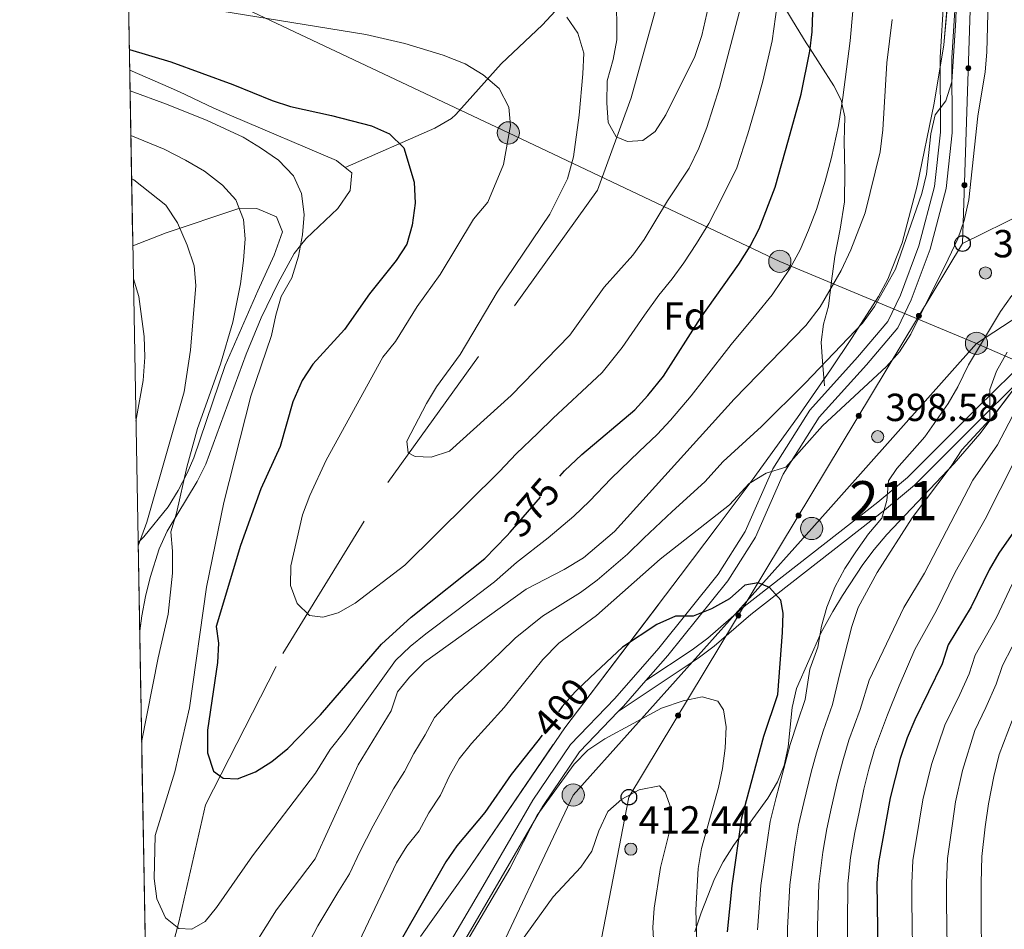
# Model space of a CAD drawing. Units: metres. Extents: x 620180 to 627032, y 785226 to 789976.
# Drawn here: x 620180 to 620433, y 788039 to 788272 of the extents above; entities that cross this region are included whole.
import ezdxf
from ezdxf.enums import TextEntityAlignment as Align

# ---------------------------------------------------------------- set-up
doc = ezdxf.new("R2010")
doc.units = ezdxf.units.M
doc.header["$MEASUREMENT"] = 0
doc.linetypes.add('DGN Style 3', pattern=[55.705356, 39.78954, -15.915816])
doc.linetypes.add('DGN Style 5', pattern=[27.852677999999997, 11.936862, -15.915816])
for name, color, linetype, lineweight in [('Nivel 11', 7, 'Continuous', 0), ('Nivel 21', 7, 'Continuous', 0), ('Nivel 22', 7, 'Continuous', 0), ('Nivel 32', 7, 'Continuous', 0), ('Nivel 33', 7, 'Continuous', 0), ('Nivel 35', 7, 'Continuous', 0), ('Nivel 37', 7, 'Continuous', 0), ('Nivel 4', 7, 'Continuous', 0), ('Nivel 41', 7, 'Continuous', 0), ('Nivel 48', 7, 'Continuous', 0), ('Nivel 49', 7, 'Continuous', 0), ('Nivel 5', 7, 'Continuous', 0), ('Nivel 54', 7, 'Continuous', 0), ('Nivel 57', 7, 'Continuous', 0), ('Nivel 61', 7, 'Continuous', 0), ('Nivel 7', 7, 'Continuous', 0)]:
    doc.layers.add(name, color=color, linetype=linetype, lineweight=lineweight)
doc.styles.add('Style-a4010302_h', font='a4010302_h.shx')
doc.styles.add('Style-s7210004_h', font='s7210004_h.shx')
doc.styles.add('Style-s7210005_h', font='s7210005_h.shx')
doc.linetypes.add('5Elect', pattern='A,40,-12.5,[63,dgnlstyle-md2_5e.shx,S=0.14408,R=0,X=0,Y=0],-12.5,40', length=105)
doc.linetypes.add('5Zonar', pattern='A,-7.5,[73,dgnlstyle-md2_5e.shx,S=0.11968,R=180,X=0,Y=0],-7.5', length=15)

# ---------------------------------------------------------------- blocks, each defined once
blk = doc.blocks.new('5PATER_126')
at = {"linetype": 'ByBlock', "lineweight": -2}
h = blk.add_hatch(color=7, dxfattribs=at)
edge = h.paths.add_edge_path()
edge.add_arc((1.001171767711639e-08, 1.001171767711639e-08), 1.559999997486652, 315.0000000018422, 675.0000000018422)
at = {"color": 0, "linetype": 'ByBlock', "lineweight": -2}
blk.add_circle((1.001171767711639e-08, 1.001171767711639e-08, 1.000000793283107e-08), 1.559999997486652, dxfattribs=at)
blk = doc.blocks.new('5PATER_127')
at = {"linetype": 'ByBlock', "lineweight": -2}
h = blk.add_hatch(color=7, dxfattribs=at)
edge = h.paths.add_edge_path()
edge.add_arc((1.001171767711639e-08, 1.001171767711639e-08), 1.559999997486652, 315.0000000018422, 675.0000000018422)
at = {"color": 0, "linetype": 'ByBlock', "lineweight": -2}
blk.add_circle((1.001171767711639e-08, 1.001171767711639e-08, 1.000000793283107e-08), 1.559999997486652, dxfattribs=at)
blk = doc.blocks.new('5PATER_128')
at = {"linetype": 'ByBlock', "lineweight": -2}
h = blk.add_hatch(color=7, dxfattribs=at)
edge = h.paths.add_edge_path()
edge.add_arc((1.001171767711639e-08, 1.001171767711639e-08), 1.559999997486652, 315.0000000018422, 675.0000000018422)
at = {"color": 0, "linetype": 'ByBlock', "lineweight": -2}
blk.add_circle((1.001171767711639e-08, 1.001171767711639e-08, 1.000000793283107e-08), 1.559999997486652, dxfattribs=at)
blk = doc.blocks.new('5PTT_6')
at = {"color": 0, "linetype": 'ByBlock', "lineweight": -2}
blk.add_circle((0, 0, -0.0003820121406192811), 1.995000006667076, dxfattribs=at)
blk = doc.blocks.new('5PTT_7')
at = {"color": 0, "linetype": 'ByBlock', "lineweight": -2}
blk.add_circle((0, 0), 1.995000006667076, dxfattribs=at)
blk = doc.blocks.new('5PELE_21')
at = {"linetype": 'ByBlock', "lineweight": -2}
h = blk.add_hatch(color=9, dxfattribs=at)
edge = h.paths.add_edge_path()
edge.add_arc((0, 0), 2.85, 0, 360)
at = {"color": 0, "linetype": 'ByBlock', "lineweight": -2}
blk.add_circle((0, 0, 4.263824956751705e-05), 2.85, dxfattribs=at)
blk = doc.blocks.new('5PELE_22')
at = {"linetype": 'ByBlock', "lineweight": -2}
h = blk.add_hatch(color=9, dxfattribs=at)
edge = h.paths.add_edge_path()
edge.add_arc((0, 0), 2.85, 0, 360)
at = {"color": 0, "linetype": 'ByBlock', "lineweight": -2}
blk.add_circle((0, 0, 0.0002400063361278626), 2.85, dxfattribs=at)
blk = doc.blocks.new('5PELE_23')
at = {"linetype": 'ByBlock', "lineweight": -2}
h = blk.add_hatch(color=9, dxfattribs=at)
edge = h.paths.add_edge_path()
edge.add_arc((0, 0), 2.85, 0, 360)
at = {"color": 0, "linetype": 'ByBlock', "lineweight": -2}
blk.add_circle((0, 0), 2.85, dxfattribs=at)
blk = doc.blocks.new('5PELE_26')
at = {"linetype": 'ByBlock', "lineweight": -2}
h = blk.add_hatch(color=9, dxfattribs=at)
edge = h.paths.add_edge_path()
edge.add_arc((0, 0), 2.85, 0, 360)
at = {"color": 0, "linetype": 'ByBlock', "lineweight": -2}
blk.add_circle((0, 0, 0.0003233810330698361), 2.85, dxfattribs=at)
blk = doc.blocks.new('5PELE_27')
at = {"linetype": 'ByBlock', "lineweight": -2}
h = blk.add_hatch(color=9, dxfattribs=at)
edge = h.paths.add_edge_path()
edge.add_arc((0, 0), 2.85, 0, 360)
at = {"color": 0, "linetype": 'ByBlock', "lineweight": -2}
blk.add_circle((0, 0, -0.0002096335710461972), 2.85, dxfattribs=at)

msp = doc.modelspace()

# ---------------------------------------------------------------- hatches: boundary and pattern name
at = {"layer": 'Nivel 33', "linetype": 'Continuous', "lineweight": 0, "extrusion": (0, 0, -1)}
h = msp.add_hatch(color=7, dxfattribs=at)
edge = h.paths.add_edge_path()
edge.add_arc((-620423.3438363662, 788259.3553926516), 0.6403124239601231, 108.0531149725338, 468.0531149725337)
h = msp.add_hatch(color=7, dxfattribs=at)
edge = h.paths.add_edge_path()
edge.add_arc((-620422.3527409702, 788229.3735034293), 0.6403124239601231, 108.0531149725338, 468.0531149725337)
h = msp.add_hatch(color=7, dxfattribs=at)
edge = h.paths.add_edge_path()
edge.add_arc((-620410.6919077188, 788195.8631697895), 0.6403124239601228, 137.2431661212819, 497.243166121282)
h = msp.add_hatch(color=7, dxfattribs=at)
edge = h.paths.add_edge_path()
edge.add_arc((-620395.2638164349, 788170.2709266846), 0.6403124239601228, 137.2431661212819, 497.243166121282)
h = msp.add_hatch(color=7, dxfattribs=at)
edge = h.paths.add_edge_path()
edge.add_arc((-620379.835725151, 788144.6786835797), 0.6403124239601228, 137.2431661212819, 497.243166121282)
h = msp.add_hatch(color=7, dxfattribs=at)
edge = h.paths.add_edge_path()
edge.add_arc((-620364.4076338673, 788119.0864404747), 0.6403124239601228, 137.2431661212819, 497.243166121282)
h = msp.add_hatch(color=7, dxfattribs=at)
edge = h.paths.add_edge_path()
edge.add_arc((-620348.9795425835, 788093.4941973698), 0.6403124239601228, 137.2431661212819, 497.243166121282)
h = msp.add_hatch(color=7, dxfattribs=at)
edge = h.paths.add_edge_path()
edge.add_arc((-620335.3185916517, 788067.2319486882), 0.6403124239601228, 117.1132371363954, 477.1132371363954)

# ---------------------------------------------------------------- linework, layer by layer
at = {"layer": 'Nivel 11', "color": 142, "linetype": 'DGN Style 3', "lineweight": 20}
msp.add_polyline3d([(620212.834, 788010.25, 384.208), (620220.993, 788040.477, 381.197), (620227.881, 788070.5789999999, 377.142), (620247.6270000001, 788109.3729999999, 373.898), (620274.605, 788153.132, 367.005), (620328.327, 788228.0760000001, 358.895), (620336.926, 788251.713, 358.895), (620347.3640000001, 788289.1640000001, 356.463), (620347.1540000001, 788304.571, 354.841), (620346.274, 788328.7380000001, 349.621)], dxfattribs=at)
at = {"layer": 'Nivel 21', "color": 7, "linetype": 'DGN Style 3', "lineweight": 0}
for points in [[(620263.611, 788233.905, 376.909), (620286.587, 788243.95, 371.84), (620290.8670000001, 788246.462, 371.055), (620292.013, 788247.4709999999, 370.826), (620303.5970000001, 788260.4029999999, 367.988), (620314.2339999999, 788270.4040000001, 364.323), (620317.494, 788273.96, 363.038), (620334.7010000001, 788298.946, 355.418), (620357.544, 788322.344, 352.107)], [(620361.166, 788312.81, 356.629), (620363.6200000001, 788306.304, 360), (620364.7490000001, 788303.311, 361.484), (620367.3330000001, 788295.4199999999, 364.703), (620367.6259999999, 788294.5519999999, 365), (620369.9890000001, 788287.5420000001, 367.089), (620372.2220000001, 788282.3470000001, 368.565), (620374.571, 788277.926, 370), (620374.8759999999, 788277.351, 370.204), (620378.315, 788271.551, 372.322), (620381.8230000001, 788265.8019999999, 374.439), (620382.787, 788264.298, 375), (620385.3489999999, 788260.2990000001, 376.634), (620388.888, 788254.7620000001, 378.862), (620390.8319999999, 788250.9340000001, 379.893), (620390.9639999999, 788250.3060000001, 380), (620391.699, 788246.818, 380.555), (620391.6440000001, 788243.7069999999, 381.04), (620391.5549999999, 788240.5959999999, 381.524), (620391.676, 788232.852, 382.73), (620391.574, 788225.111, 383.935), (620390.5, 788218.0889999999, 385.041)], [(620230.9510000001, 787908.6529999999, 398.411), (620237.764, 787926.5430000001, 400.844), (620257.6270000001, 787966.307, 403.986), (620267.176, 787986.179, 403.885), (620276.717, 788007.3900000001, 404.594), (620287.0959999999, 788029.503, 404.088), (620298.9180000001, 788049.69, 404.088), (620311.7180000001, 788071.8049999999, 403.682), (620321.3600000001, 788086.077, 402.973), (620332.723, 788097.8570000001, 402.162), (620344.058, 788110.7339999999, 400.236), (620359.237, 788129.709, 398.005), (620366.179, 788140.5889999999, 396.688), (620373.256, 788156.699, 394.457), (620382.713, 788171.7320000001, 393.14), (620394.967, 788185.257, 392.126), (620402.71, 788194.426, 391.315), (620405.95, 788201.132, 391.112), (620410.692, 788213.8360000001, 390.909), (620414.692, 788229.0179999999, 390.2), (620416.202, 788242.936, 389.896), (620416.1429999999, 788262.061, 389.693), (620417.4720000001, 788283.9469999999, 389.896)], [(620263.611, 788233.905, 376.909), (620261.446, 788235.692, 376.916), (620234.493, 788247.087, 376.297), (620229.983, 788249.112, 376.903), (620221.1499999999, 788253.2380000001, 379.529), (620216.9450000001, 788255.1599999999, 380.149), (620208.436, 788258.788, 380.01)], [(620210.9780000001, 788115.1410000001, 386.434), (620211.504, 788119.034, 386.434), (620212.514, 788123.932, 386.434), (620213.652, 788128.801, 386.434), (620215.9340000001, 788136.1259999999, 386.434), (620218.013, 788140.6670000001, 386.175), (620225.7239999999, 788153.3999999999, 383.849), (620227.933, 788157.8200000001, 383.207), (620238.253, 788186.0360000001, 380.422), (620242.0989999999, 788195.375, 379.477), (620246.456, 788204.3319999999, 378.531), (620250.587, 788211.8230000001, 379.999), (620252.212, 788213.855, 380), (620253.646, 788215.649, 379.613), (620261.784, 788223.331, 375.486), (620264.9099999999, 788227.966, 376.095), (620265.308, 788232.503, 376.905), (620263.611, 788233.905, 376.909)], [(620390.5, 788218.0889999999, 385.041), (620389.1499999999, 788211.105, 385.984), (620388.304, 788204.743, 386.721), (620387.467, 788198.382, 388.095), (620386.2679999999, 788193.7420000001, 389.011), (620385.5959999999, 788189.0819999999, 390.253), (620386, 788184.203, 391.464), (620386.517, 788177.96, 393.038)]]:
    msp.add_polyline3d(points, dxfattribs=at)
at = {"layer": 'Nivel 21', "color": 7, "linetype": 'Continuous', "lineweight": 0}
for points in [[(620340.723, 788102.4040000001, 401.186), (620346.3570000001, 788108.8049999999, 400.236), (620361.6799999999, 788127.96, 398.005), (620368.8319999999, 788139.1699999999, 396.688), (620375.913, 788155.29, 394.457), (620385.112, 788169.913, 393.14), (620397.226, 788183.2820000001, 392.126), (620405.247, 788192.7790000001, 391.315), (620408.7110000001, 788199.953, 391.112), (620413.5549999999, 788212.9269999999, 390.909), (620417.6510000001, 788228.4709999999, 390.2), (620419.203, 788242.7790000001, 389.896), (620419.1440000001, 788261.9739999999, 389.693), (620420.463, 788283.7180000001, 389.896)], [(620340.723, 788102.4040000001, 401.186), (620352.56, 788110.2949999999, 401.469), (620356.5419999999, 788113.2960000001, 401.284), (620365.8910000001, 788121.426, 400.05), (620400.169, 788148.111, 394.788), (620407.7660000001, 788154.4439999999, 393.458), (620425.4299999999, 788172.112, 390.262), (620439.024, 788185.483, 387.277), (620442.6440000001, 788188.7690000001, 386.248), (620453.953, 788197.8970000001, 382.415), (620460.4469999999, 788203.6300000001, 380.96), (620467.658, 788210.4850000001, 379.609), (620473.466, 788217.1780000001, 378.356), (620478.7409999999, 788224.3470000001, 376.937), (620484.4839999999, 788232.4920000001, 376.006), (620504.0789999999, 788254.6000000001, 373.592)], [(620333.6370000001, 788094.483, 402.255), (620354.1000000001, 788108.1229999999, 401.469), (620358.217, 788111.226, 401.284), (620367.5819999999, 788119.3700000001, 400.05), (620401.838, 788146.038, 394.788), (620409.5619999999, 788152.477, 393.458), (620427.3030000001, 788170.2220000001, 390.262), (620440.851, 788183.548, 387.277), (620444.375, 788186.746, 386.248), (620455.6699999999, 788195.8630000001, 382.415), (620462.244, 788201.6670000001, 380.96), (620469.584, 788208.6440000001, 379.609), (620475.5449999999, 788215.514, 378.356), (620480.8999999999, 788222.791, 376.937), (620486.5730000001, 788230.837, 376.006), (620500.6170000001, 788246.6810000001, 374.267), (620506.0700000001, 788252.834, 373.592)], [(620216.0760000001, 787827.0700000001, 397.8), (620216.578, 787828.861, 397.701), (620220.7220000001, 787851.7039999999, 398.614), (620224.8910000001, 787864.908, 398.411), (620227.8859999999, 787877.95, 397.701), (620229.541, 787890.229, 398.107), (620233.8219999999, 787907.76, 398.411), (620240.5149999999, 787925.3360000001, 400.844), (620260.3219999999, 787964.986, 403.986), (620269.8970000001, 787984.9140000001, 403.885), (620279.4439999999, 788006.1370000001, 404.594), (620289.753, 788028.104, 404.088), (620301.5109999999, 788048.1810000001, 404.088), (620314.263, 788070.212, 403.682), (620323.7010000001, 788084.182, 402.973), (620333.6370000001, 788094.483, 402.255)]]:
    msp.add_polyline3d(points, dxfattribs=at)
at = {"layer": 'Nivel 22', "color": 30, "linetype": 'DGN Style 5', "lineweight": 30, "flags": 128}
for points, elevation in [([(620305.8910000001, 788140.422), (620315.9280000001, 788151.9990000001), (620318.6229999999, 788154.8119999999)], 375), ([(620326.415, 788103.1640000001), (620322.5660000001, 788099.5519999999), (620319.256, 788095.804), (620314.098, 788088.442)], 400)]:
    msp.add_lwpolyline(points, dxfattribs=dict(at, elevation=elevation))
at = {"layer": 'Nivel 32', "color": 6, "linetype": '5Elect', "lineweight": 0, "ltscale": 0.5}
for points in [[(621296.7550000001, 787794.5430000001, 439.436), (621297.733, 787799.848, 439.45), (621226.956, 787833.3219999999, 405.542), (621175.395, 787855.506, 403.52), (621122.4610000001, 787881.169, 400.13), (621052.2790000001, 787912.97, 396.809), (620990.4240000001, 787940.865, 387.626), (620921.432, 787972.665, 377.158), (620852.587, 788007.3999999999, 381.003), (620777.753, 788034.936, 364.524), (620709.5760000001, 788066.0590000001, 355.657), (620632.257, 788098.9750000001, 360.51), (620563.8589999999, 788130.217, 354.76), (620491.8929999999, 788159.7860000001, 351.089), (620425.44, 788188.801, 395), (620375.047, 788209.8219999999, 378.665), (620305.46, 788242.7380000001, 370.01), (620207.9040000001, 788288.8840000001, 366.617)], [(620516.53, 788255.0730000001, 372.397), (620508.111, 788244.033, 371.639), (620458.746, 788210.5590000001, 385.521), (620425.44, 788188.801, 395), (620383.212, 788141.379, 396.384), (620322.085, 788073.0959999999, 406.152), (620298.889, 788024, 409.476), (620266.1769999999, 787959.842, 407.905), (620239.413, 787906.283, 402.299), (620222.165, 787831.524, 399.653), (620216.456, 787805.6030000001, 399.743)]]:
    msp.add_polyline3d(points, dxfattribs=at)
at = {"layer": 'Nivel 33', "color": 7, "linetype": 'Continuous', "lineweight": 0}
msp.add_line((620421.855, 788214.385, 395.324), (620513.784, 788259.754, 373.758), dxfattribs=at)
at = {"layer": 'Nivel 33', "color": 7, "linetype": 'Continuous', "lineweight": 0, "extrusion": (-0.004994360668648509, 0.1058906854341217, 0.9943652342574147), "elevation": 80759.0474279703, "flags": 128}
msp.add_lwpolyline([(-656672.4562389527, -753229.0366502057), (-656775.8682424619, -753657.1536667831), (-656867.9681548472, -753795.595525925)], dxfattribs=at)
at = {"layer": 'Nivel 33', "color": 7, "linetype": 'Continuous', "lineweight": 0}
msp.add_polyline3d([(620421.855, 788214.385, 395.324), (620427.7849999999, 788393.7749999999, 393.394), (620521.021, 788547.9610000001, 393.878), (620595.9610000001, 788673.4890000001, 389.45), (620677.9709999999, 788910.213, 380.12), (620720.7039999999, 789013.6200000001, 376.128), (620730.22, 789117.9480000001, 366.194), (620730.912, 789141.865, 362.178)], dxfattribs=at)
at = {"layer": 'Nivel 33', "color": 7, "linetype": 'Continuous', "lineweight": 0, "extrusion": (0, 0, -1)}
for centre, radius in [((-620423.3438363662, 788259.3553926516, -394.840151573117), 0.6403124239601231), ((-620422.3527409702, 788229.3735034293, -395.162717191039), 0.6403124239601231), ((-620410.6919077188, 788195.8631697895, -397.2399903880228), 0.6403124239601228), ((-620395.2638164349, 788170.2709266846, -399.8878370958468), 0.6403124239601228), ((-620379.835725151, 788144.6786835797, -402.5356838036708), 0.6403124239601228), ((-620364.4076338673, 788119.0864404747, -405.1835305114948), 0.6403124239601228), ((-620348.9795425835, 788093.4941973698, -407.8313772193189), 0.6403124239601228), ((-620335.3185916517, 788067.2319486882, -410.5594911131981), 0.6403124239601228)]:
    msp.add_circle(centre, radius, dxfattribs=at)
at = {"layer": 'Nivel 35', "color": 92, "linetype": '5Zonar', "lineweight": 0, "ltscale": 0.5}
for points in [[(620418.396, 788280.2420000001, 395.258), (620417.0349999999, 788265.2930000001, 395.227), (620414.5549999999, 788250.3319999999, 395.276), (620410.237, 788229.1410000001, 395.481), (620406.3600000001, 788214.534, 395.722), (620402.675, 788205.2650000001, 395.955), (620400.3500000001, 788200.844, 396.1), (620393.6070000001, 788190.314, 396.753), (620388.0460000001, 788182.024, 397.721), (620379.5360000001, 788169.79, 399.619), (620367.909, 788153.7380000001, 402.272), (620359.004, 788141.797, 403.765), (620349.4909999999, 788129.2409999999, 404.377), (620319.898, 788090.3470000001, 404.875), (620294.577, 788053.135, 406.009), (620282.935, 788036.879, 406.307)], [(620210.578, 788137.7660000001, 399.782), (620212.0530000001, 788139.2409999999, 399.457), (620218.2380000001, 788146.9469999999, 397.283), (620220.861, 788151.1270000001, 396.214), (620223.1499999999, 788155.523, 395.374), (620224.8289999999, 788159.4580000001, 394.962), (620232.905, 788183.112, 394.219), (620241.2760000001, 788202.2620000001, 392.935), (620245.456, 788211.449, 391.809), (620247.5590000001, 788217.352, 391.313), (620246.0149999999, 788221.2409999999, 392.86), (620241.0390000001, 788223.372, 396.02), (620236.1229999999, 788223.2790000001, 398.206), (620217.7720000001, 788217.0959999999, 403.177), (620209.2320000001, 788213.818, 405.543)], [(620353.294, 788038.0430000001, 408.722), (620354.8630000001, 788042.889, 407.016), (620358.3, 788051.588, 404.492), (620360.507, 788056.0079999999, 403.448), (620363.1880000001, 788060.186, 402.344), (620371.9510000001, 788072.2760000001, 399.38), (620374.4029999999, 788076.493, 398.742), (620376.152, 788080.6229999999, 398.41), (620377.2080000001, 788085.415, 398.208), (620378.1669999999, 788095.4780000001, 397.816), (620379.308, 788100.3630000001, 397.622), (620385.6359999999, 788114.7579999999, 397.028), (620388.5889999999, 788120.128, 396.788), (620391.067, 788124.237, 395.812), (620396.2919999999, 788132.1359999999, 391.881), (620399.213, 788135.959, 390.72), (620402.497, 788139.834, 390.356), (620419.747, 788158.0660000001, 389.502), (620426.294, 788165.625, 389.48), (620454.3589999999, 788202.81, 390.707)]]:
    msp.add_polyline3d(points, dxfattribs=at)
at = {"layer": 'Nivel 4', "color": 30, "linetype": 'Continuous', "lineweight": 30, "flags": 128}
for points, elevation in [([(620318.6229999999, 788154.8119999999), (620319.885, 788156.129), (620324.2779999999, 788160.2960000001), (620337.835, 788171.75), (620341.236, 788175.413), (620345.1840000001, 788180.446), (620354.7320000001, 788195.284), (620364.5390000001, 788209.108), (620367.453, 788213.719), (620369.773, 788218.1470000001), (620373.8, 788228.834), (620377.2860000001, 788240.9610000001), (620380.527, 788252.699), (620382.716, 788263.6780000001), (620383.2849999999, 788268.646), (620383.611, 788276.0220000001)], 375), ([(620541.298, 788275.5719999999), (620526.754, 788271.7039999999), (620521.462, 788270.037), (620516.2280000001, 788267.946), (620507.446, 788262.5050000001), (620502.746, 788258.8319999999), (620491.733, 788247.9450000001), (620488.4950000001, 788244.135), (620485.686, 788239.987), (620483.085, 788235.0700000001), (620482.0460000001, 788230.1740000001), (620481.977, 788218.8970000001), (620480.9890000001, 788213.9979999999), (620478.78, 788209.131), (620472.5660000001, 788199.6329999999), (620464.517, 788185.9639999999), (620455.2890000001, 788172.6089999999), (620437.9010000001, 788144.686), (620431.192, 788135.0730000001), (620428.6810000001, 788130.7479999999)], 375), ([(620208.342, 788264.1070000001), (620218.996, 788260.9439999999), (620234.878, 788255.1410000001), (620244.9010000001, 788251.021), (620249.652, 788249.4639999999), (620260.1100000001, 788247.1799999999), (620270.4240000001, 788244.5179999999), (620274.986, 788242.4820000001), (620278.683, 788238.879), (620281.3230000001, 788230.142), (620281.54, 788224.7660000001), (620280.8470000001, 788219.075), (620279.425, 788214.2180000001), (620276.6950000001, 788210.0279999999), (620269.842, 788201.521), (620263.449, 788192.341), (620255.395, 788183.487), (620252.6159999999, 788179.3330000001), (620250.2309999999, 788173.831), (620246.9650000001, 788162.4299999999), (620242.0120000001, 788151.5190000001), (620236.855, 788137.0490000001), (620230.587, 788116.283), (620231.176, 788112.0390000001), (620230.8929999999, 788107.0460000001), (620228.399, 788089.6769999999), (620228.371, 788083.936), (620229.8759999999, 788079.185), (620232.3929999999, 788077.3999999999), (620236.01, 788077.237), (620240.663, 788079.0009999999), (620244.889, 788081.672), (620248.9480000001, 788085.004), (620257.2860000001, 788093.605), (620272.9580000001, 788111.7590000001), (620280.5220000001, 788118.6880000001), (620299.467, 788133.7039999999), (620305.108, 788139.5179999999), (620305.8910000001, 788140.422)], 375), ([(620428.6810000001, 788130.7479999999), (620424.088, 788121.284), (620418.1710000001, 788111.5619999999), (620416.6429999999, 788106.7039999999), (620409.6100000001, 788092.3630000001), (620407.6669999999, 788087.7550000001), (620405.8659999999, 788082.426), (620403.301, 788072.3829999999), (620400.3289999999, 788055.827), (620399.923, 788050.506), (620400.1599999999, 788033.182), (620400.842, 788023.156), (620401.9720000001, 788017.2609999999), (620403.4550000001, 788012.4850000001), (620407.7039999999, 788002.244), (620414.8459999999, 787982.156), (620421.213, 787966.6570000001), (620433.75, 787943.8130000001), (620436.422, 787938.8), (620437.632, 787935.537)], 375), ([(620361.6100000001, 788038.021), (620362.7779999999, 788049.784), (620365.331, 788067.233), (620370.9180000001, 788088.165), (620374.548, 788098.8770000001), (620375.7409999999, 788114.6980000001), (620375.8559999999, 788119.6980000001), (620375.3330000001, 788122.987), (620372.4180000001, 788126.2420000001), (620369.4780000001, 788127.4780000001), (620366.085, 788126.8470000001), (620362.146, 788123.3910000001), (620357.503, 788120.77), (620352.851, 788118.959), (620348.334, 788118.8970000001), (620343.473, 788116.811), (620334.7150000001, 788110.9510000001), (620326.415, 788103.1640000001)], 400), ([(620314.098, 788088.442), (620313.0519999999, 788086.949), (620306.1529999999, 788078.351), (620299.419, 788068.628), (620292.2590000001, 788060.057), (620289.3970000001, 788055.9580000001), (620277.9820000001, 788036.0079999999), (620267.838, 788015.533), (620261.56, 787999.649), (620252.75, 787980.1410000001), (620247.7180000001, 787970.3319999999), (620245.9820000001, 787965.6440000001), (620241.6000000001, 787949.71), (620240.358, 787944.301), (620239.6440000001, 787939.3530000001), (620239.7690000001, 787934.0930000001), (620241.0590000001, 787929.1670000001), (620241.3400000001, 787925.4340000001), (620239.2039999999, 787920.9010000001), (620235.0190000001, 787905.223)], 400)]:
    msp.add_lwpolyline(points, dxfattribs=dict(at, elevation=elevation))
at = {"layer": 'Nivel 49', "color": 7, "linetype": 'Continuous', "lineweight": 0, "extrusion": (-0.001628080816279472, 0.09201793281441575, 0.9957560190093843), "elevation": 71923.87727863665, "flags": 128}
msp.add_lwpolyline([(-634055.9272922783, -773783.3777951214), (-634055.9272922783, -773938.0734253733)], dxfattribs=at)
at = {"layer": 'Nivel 49', "color": 7, "linetype": 'Continuous', "lineweight": 0, "extrusion": (-0.001967125160700879, 0.1111649602737688, 0.9938000211440599), "elevation": 86790.57497478325, "flags": 128}
msp.add_lwpolyline([(-634057.8452943298, -771706.8469540381), (-634057.8452943298, -772179.0621355064)], dxfattribs=at)
at = {"layer": 'Nivel 49', "color": 7, "linetype": 'DGN Style 5', "lineweight": 0, "extrusion": (-0.558739074709528, 0.579860283425387, 0.5929356610110158), "elevation": 110618.5592641077, "flags": 128}
msp.add_lwpolyline([(-993537.6362008883, -80953.05390443222), (-993539.4977702729, -80953.16939653864), (-993548.2349762924, -80954.38144273066)], dxfattribs=at)
at = {"layer": 'Nivel 5', "color": 30, "linetype": 'Continuous', "lineweight": 0, "flags": 128}
for points, elevation in [([(620421.1840000001, 788307.8859999999), (620420.131, 788271.5819999999), (620419.1170000001, 788255.855), (620417.5560000001, 788250.9170000001), (620414.878, 788247.3300000001), (620413.7520000001, 788242.46), (620412.663, 788232.1470000001), (620411.4680000001, 788227.2139999999), (620404.69, 788207.821), (620399.273, 788198.2790000001), (620396.2080000001, 788194.0179999999), (620381.5360000001, 788178.6359999999), (620370.298, 788167.5290000001), (620360.55, 788158.5179999999), (620355.8030000001, 788153.301), (620347.4820000001, 788145.7069999999), (620340.1910000001, 788138.9180000001), (620335.996, 788134.8400000001), (620328.257, 788128.165), (620323.912, 788125.0150000001), (620314.2350000001, 788118.9469999999), (620307.2409999999, 788113.291), (620303.422, 788109.602), (620296.2339999999, 788102.7820000001), (620291.6740000001, 788098.547), (620286.52, 788092.932), (620284.1370000001, 788088.513), (620281.2760000001, 788083.7010000001), (620278.8530000001, 788079.088), (620276.0279999999, 788074.6699999999), (620270.821, 788065.183), (620267.396, 788058.4979999999), (620264.7890000001, 788052.9380000001), (620261.7960000001, 788048.129), (620256.645, 788039.618), (620253.5660000001, 788033.7239999999)], 390), ([(620330.787, 788256.094), (620330.6939999999, 788250.479), (620331.0190000001, 788245.381), (620333.067, 788241.7520000001), (620336.0179999999, 788240.517), (620339.9680000001, 788240.8260000001), (620343.0830000001, 788243.122), (620345.7820000001, 788247.3330000001), (620353.24, 788262.328), (620355.037, 788267.693), (620359.771, 788288.466)], 360), ([(620428.7039999999, 788286.5490000001), (620428.0519999999, 788263.4029999999), (620427.699, 788258.416), (620425.78, 788247.02), (620423.506, 788225.6059999999), (620422.2520000001, 788220.3319999999), (620420.6429999999, 788215.5989999999), (620418.189, 788210.3829999999), (620408.6329999999, 788191.138), (620405.665, 788186.6680000001), (620402.352, 788182.926), (620385.993, 788167.6699999999), (620376.594, 788157.128)], 395), ([(620333.172, 788278.8230000001), (620333.298, 788266.5530000001), (620332.342, 788261.548), (620330.787, 788256.094)], 360), ([(620216.199, 788276.4680000001), (620268.915, 788267.96), (620278.95, 788265.604), (620288.783, 788262.6529999999), (620294.361, 788260.399), (620299.034, 788257.656), (620303.0789999999, 788254.0970000001), (620305.568, 788249.3260000001), (620305.9720000001, 788244.6540000001), (620304.244, 788234.665), (620300.203, 788224.973), (620296.5619999999, 788220.6710000001), (620287.996, 788206.479), (620282.1329999999, 788198.2220000001), (620276.5800000001, 788189.2720000001), (620273.2760000001, 788185.2720000001), (620258.777, 788158.8659999999), (620254.5830000001, 788149.7949999999), (620252.737, 788144.851), (620249.7250000001, 788131.841), (620249.625, 788126.737), (620251.345, 788122.1680000001), (620254.534, 788119.108), (620257.942, 788118.6440000001), (620261.881, 788119.8030000001), (620266.243, 788122.2479999999), (620278.9610000001, 788131.9820000001), (620303.166, 788156.0220000001), (620307.45, 788160.49), (620313.017, 788165.783), (620316.959, 788169.656), (620324.27, 788176.4610000001), (620329.54, 788181.3289999999), (620334.6680000001, 788187.7110000001), (620340.3219999999, 788196.044), (620344.0590000001, 788201.1200000001), (620347.4809999999, 788205.365), (620350.4010000001, 788209.4240000001), (620353.7010000001, 788214.3999999999), (620356.8500000001, 788219.514), (620360.27, 788226.152), (620364.0419999999, 788233.808), (620366.8260000001, 788242.538), (620369.0789999999, 788250.0930000001), (620370.6769999999, 788255.9680000001), (620373.057, 788266.29), (620374.3330000001, 788275.5760000001)], 370), ([(620393.703, 788273.898), (620393.0789999999, 788266.327), (620391.209, 788251.8), (620390.0390000001, 788244.662), (620388.2949999999, 788236.476), (620386.6529999999, 788230.385), (620384.4280000001, 788223.128), (620382.388, 788217.7949999999), (620380.28, 788212.814), (620377.6570000001, 788208.1030000001), (620373.105, 788201.24), (620368.9029999999, 788196.1570000001), (620362.521, 788188.4979999999), (620355.6100000001, 788179.601), (620352.337, 788175.3729999999), (620347.01, 788169.148), (620343.6329999999, 788165.4610000001), (620338.997, 788161.1059999999), (620331.8260000001, 788154.1699999999), (620326.277, 788148.378), (620322.2180000001, 788144.558), (620315.7010000001, 788138.9880000001), (620307.581, 788132.686), (620301.875, 788127.702), (620292.2620000001, 788120.378), (620284.2860000001, 788114.352), (620280.318, 788111.115), (620276.541, 788107.54), (620269.6059999999, 788097.9299999999), (620263.439, 788089.3559999999), (620259.7849999999, 788084.784), (620256.0730000001, 788078.7069999999), (620239.8800000001, 788057.5279999999), (620230.6740000001, 788044.2760000001), (620227.7339999999, 788040.648), (620224.3049999999, 788038.7409999999), (620220.9809999999, 788038.895), (620217.5549999999, 788041.639), (620215.3630000001, 788046.459), (620214.6939999999, 788051.699), (620214.9580000001, 788062.683)], 380), ([(620320.432, 788272.3700000001), (620323.3049999999, 788268.2860000001), (620324.7690000001, 788263.2010000001), (620324.5419999999, 788257.841), (620323.578, 788247.25), (620322.1740000001, 788236.6270000001), (620320.6140000001, 788230.9990000001), (620316.0830000001, 788221.896), (620302.598, 788201.9650000001), (620293.0800000001, 788185.932), (620287.0700000001, 788177.6429999999), (620284.452, 788173.382), (620279.4780000001, 788163.763), (620279.8160000001, 788160.791), (620281.615, 788159.837), (620285.6570000001, 788159.6799999999), (620290.355, 788161.2320000001), (620306.1499999999, 788175.4380000001), (620321.246, 788190.909), (620330.05, 788203.233), (620337.338, 788211.369), (620340.284, 788215.409), (620346.247, 788225.31), (620351.7760000001, 788233.669), (620354.2849999999, 788238.783), (620356.3659999999, 788244.115), (620359.5419999999, 788254.4070000001), (620365.0560000001, 788275.1300000001)], 365), ([(620237.409, 788029.919), (620246.058, 788043.658), (620255.912, 788056.7479999999), (620267.004, 788080.831), (620275.392, 788094.686), (620277.0530000001, 788099.5590000001), (620280.125, 788103.321), (620283.993, 788107.095), (620310.0549999999, 788125.855), (620319.7450000001, 788130.9029999999), (620324.6869999999, 788133.8940000001), (620332.669, 788140.6270000001), (620363.3319999999, 788174.5519999999), (620381.6710000001, 788193.372), (620385.334, 788198.173), (620390.787, 788207.4820000001), (620393.24, 788212.7650000001), (620396.9469999999, 788222.274), (620400.7320000001, 788237.8700000001), (620401.462, 788243.5449999999), (620402.4610000001, 788260.6640000001), (620403.7960000001, 788271.7749999999)], 385), ([(620214.9580000001, 788062.683), (620220.031, 788079.0430000001), (620223.784, 788095.413), (620228.092, 788126.361), (620232.514, 788148.0150000001), (620239.4850000001, 788175.315), (620244.757, 788190.7949999999), (620245.835, 788196.048), (620247.273, 788200.837), (620249.932, 788205.591), (620251.7039999999, 788211.149), (620252.727, 788216.602), (620253.175, 788221.788), (620252.459, 788227.2010000001), (620250.4380000001, 788231.7749999999), (620246.598, 788235.709), (620241.97, 788238.902), (620237.476, 788241.6030000001), (620228.253, 788245.956), (620217.831, 788250.1329999999), (620208.5290000001, 788253.533)], 380), ([(620208.733, 788242.0320000001), (620217.274, 788238.5700000001), (620222.706, 788235.7509999999), (620227.595, 788232.8940000001), (620232.2280000001, 788229.3700000001), (620235.602, 788225.5619999999), (620237.5970000001, 788220.54), (620238.031, 788215.5530000001), (620237.585, 788210.0490000001), (620236.8260000001, 788204.0519999999), (620234.8870000001, 788194.2409999999), (620231.7239999999, 788183.496), (620225.771, 788166.96), (620223.0279999999, 788157.125), (620220.4199999999, 788145.294), (620218.959, 788140.5109999999), (620219.3570000001, 788135.5789999999), (620219.3670000001, 788129.932), (620218.267, 788119.395), (620215.744, 788108.223), (620211.483, 788086.618)], 385), ([(620208.9280000001, 788230.987), (620209.456, 788230.69), (620217.696, 788224.1980000001), (620220.6869999999, 788219.6869999999), (620223.1710000001, 788214.0009999999), (620224.9720000001, 788208.6440000001), (620225.3770000001, 788203.659), (620224.003, 788187.104), (620222.4140000001, 788176.3900000001), (620212.8459999999, 788142.9680000001), (620210.5930000001, 788136.9280000001)], 390), ([(620209.382, 788205.325), (620210.76, 788200.841), (620212.1470000001, 788190.564), (620212.281, 788185.2949999999), (620211.852, 788179.263), (620210.0279999999, 788168.838)], 395), ([(620387.087, 788121.2), (620389.094, 788126.3049999999), (620391.7, 788131.125), (620394.538, 788135.3829999999), (620397.757, 788140.01), (620401.156, 788144.0430000001), (620402.4909999999, 788148.513), (620402.8870000001, 788153.567), (620405.0349999999, 788156.7860000001), (620412.1669999999, 788164.8559999999), (620418.163, 788173.3759999999), (620420.6869999999, 788177.692), (620423.4099999999, 788183.281), (620431.594, 788197.013), (620434.496, 788201.085)], 395), ([(620377.01, 788032.8319999999), (620376.9890000001, 788039.0150000001), (620377.6359999999, 788050.0719999999), (620378.895, 788059.7010000001), (620379.8119999999, 788065.355), (620381.196, 788071.1869999999), (620383.0970000001, 788078.953), (620384.402, 788083.9310000001), (620386.112, 788089.4550000001), (620388.5719999999, 788096.271), (620390.3600000001, 788103.909), (620393.463, 788116.274), (620395.1100000001, 788121.1780000001), (620399.97, 788130.146), (620408.946, 788144.0930000001), (620418.9299999999, 788157.3840000001), (620421.673, 788161.568), (620428.8659999999, 788169.28), (620428.827, 788176.987), (620430.544, 788181.679), (620433.3130000001, 788186.5279999999)], 390), ([(620435.6399999999, 788171.993), (620430.783, 788162.791), (620424.469, 788153.777), (620412.1300000001, 788129.939), (620406.851, 788121.146), (620397.9709999999, 788102.4950000001), (620395.585, 788094.9680000001), (620392.696, 788087.112), (620391.1440000001, 788081.814), (620389.831, 788076.763), (620388.2690000001, 788069.9450000001), (620387.0519999999, 788064.4170000001), (620386.04, 788058.4099999999), (620385.065, 788050.217), (620384.679, 788039.5120000001), (620384.727, 788032.9480000001)], 385), ([(620376.594, 788157.128), (620371.565, 788155.5970000001), (620367.217, 788152.8800000001), (620362.175, 788147.4299999999), (620344.361, 788133.5009999999), (620328.0800000001, 788119.1270000001), (620318.416, 788112.04), (620314.257, 788107.8030000001), (620304.4169999999, 788095.5490000001), (620295.9880000001, 788086.3049999999), (620292.882, 788082.3400000001), (620290.371, 788078.017), (620288.1140000001, 788073.0689999999), (620285.0530000001, 788068.51), (620282.5900000001, 788063.8900000001), (620279.456, 788059.9950000001), (620276.79, 788055.7069999999), (620267.2320000001, 788035.578)], 395), ([(620392.443, 788033.065), (620392.369, 788040.0090000001), (620392.494, 788050.361), (620393.1840000001, 788057.118), (620394.2930000001, 788063.4780000001), (620395.3430000001, 788068.703), (620396.5660000001, 788074.5730000001), (620397.8859999999, 788079.6969999999), (620399.281, 788084.7690000001), (620402.5970000001, 788093.665), (620405.581, 788101.081), (620409.6329999999, 788110.381), (620415.1510000001, 788120.3459999999), (620419.9990000001, 788130.179), (620427.631, 788143.753), (620435.3530000001, 788158.9580000001)], 380), ([(620434.6159999999, 788127.085), (620430.5819999999, 788118.581), (620425.131, 788108.936), (620423.55, 788104.1159999999), (620421.155, 788098.875), (620417.29, 788090.994), (620413.865, 788080.896), (620411.6939999999, 788071.869), (620410.831, 788066.625), (620409.1599999999, 788056.318), (620408.834, 788050.5290000001), (620408.858, 788045.4680000001), (620408.929, 788040.4680000001), (620409.0260000001, 788033.6089999999)], 370), ([(620369.2990000001, 788038.5179999999), (620370.2069999999, 788049.9280000001), (620371.7509999999, 788060.993), (620372.571, 788066.294), (620374.122, 788072.429), (620376.362, 788081.1429999999), (620377.6599999999, 788086.048), (620379.527, 788091.798), (620381.56, 788097.574), (620382.75, 788105.3230000001), (620384.798, 788110.9979999999), (620385.7209999999, 788116.392), (620387.087, 788121.2)], 395), ([(620437.077, 788115.878), (620432.092, 788106.311), (620430.4580000001, 788101.5290000001), (620427.869, 788095.5360000001), (620424.9709999999, 788089.625), (620421.865, 788079.3670000001), (620420.088, 788071.355), (620419.246, 788065.79), (620417.9920000001, 788056.81), (620417.746, 788050.5519999999), (620417.726, 788045.4299999999), (620417.892, 788034.0360000001), (620418.1440000001, 788028.1130000001), (620419.2010000001, 788019.561), (620421.588, 788009.94), (620423.1980000001, 788004.156), (620424.4880000001, 787999.1000000001), (620426.933, 787991.4950000001), (620429.7919999999, 787984.0009999999), (620432.473, 787977.477), (620434.949, 787972.057)], 365), ([(620292.0020000001, 788030.7749999999), (620305.7990000001, 788054.223), (620312.8260000001, 788067.9029999999), (620322.3570000001, 788081.0249999999), (620325.865, 788084.5860000001), (620330.2220000001, 788087.4839999999), (620344.74, 788095.3630000001), (620350.2420000001, 788097.2660000001), (620355.148, 788098.2479999999), (620359.173, 788097.1329999999), (620360.6070000001, 788094.942), (620361.3049999999, 788090.5290000001), (620360.996, 788085.0819999999), (620360.344, 788079.885), (620359.3049999999, 788074.993), (620354.969, 788059.3589999999), (620354.1030000001, 788054.244), (620353.5390000001, 788043.669), (620353.8859999999, 788032.6610000001)], 405), ([(620434.584, 788092.1969999999), (620431.2849999999, 788083.4709999999), (620429.8640000001, 788077.837), (620428.4820000001, 788070.841), (620427.6610000001, 788064.9550000001), (620426.8230000001, 788057.301), (620426.658, 788050.5760000001), (620426.5930000001, 788045.3929999999), (620426.669, 788040.3929999999), (620426.7590000001, 788034.4639999999), (620426.967, 788028.074), (620427.8160000001, 788020.712), (620429.696, 788010.977), (620430.9450000001, 788005.112), (620432.0430000001, 787999.8840000001), (620434.0349999999, 787993.1880000001)], 360), ([(620301.0120000001, 788024.814), (620316.909, 788047.0150000001), (620324.077, 788054.5970000001), (620326.8640000001, 788058.7479999999), (620328.6270000001, 788063.929), (620330.9410000001, 788068.8929999999), (620334.554, 788072.0460000001), (620338.95, 788074.4269999999), (620344.1599999999, 788075.4510000001), (620345.6699999999, 788073.8559999999), (620347.087, 788069.7930000001), (620346.9890000001, 788064.7930000001), (620344.4890000001, 788054.493), (620342.845, 788044.095), (620342.4469999999, 788039.1100000001), (620343.0900000001, 788028.9480000001)], 410)]:
    msp.add_lwpolyline(points, dxfattribs=dict(at, elevation=elevation))
at = {"layer": 'Nivel 54', "color": 9, "linetype": 'Continuous', "lineweight": 0}
msp.add_polyline3d([(620439.024, 788185.483, 387.277), (620425.4299999999, 788172.112, 390.262), (620407.7660000001, 788154.4439999999, 393.458), (620400.169, 788148.111, 394.788), (620365.8910000001, 788121.426, 400.05), (620356.5419999999, 788113.2960000001, 401.284), (620352.56, 788110.2949999999, 401.469), (620340.723, 788102.4040000001, 401.186), (620334.9299999999, 788095.824, 402.162), (620333.6370000001, 788094.483, 402.255), (620354.1000000001, 788108.1229999999, 401.469), (620358.217, 788111.226, 401.284), (620367.5819999999, 788119.3700000001, 400.05), (620401.838, 788146.038, 394.788), (620409.5619999999, 788152.477, 393.458), (620427.3030000001, 788170.2220000001, 390.262), (620440.851, 788183.548, 387.277)], dxfattribs=at)
at = {"layer": 'Nivel 57', "color": 92, "linetype": 'DGN Style 3', "lineweight": 0}
for points in [[(620206.507, 788367.8330000001, 391.306), (620209.2320000001, 788213.818, 405.543), (620217.7720000001, 788217.0959999999, 403.177), (620236.1229999999, 788223.2790000001, 398.206), (620241.0390000001, 788223.372, 396.02), (620246.0149999999, 788221.2409999999, 392.86), (620247.5590000001, 788217.352, 391.313), (620245.456, 788211.449, 391.809), (620241.2760000001, 788202.2620000001, 392.935), (620232.905, 788183.112, 394.219), (620224.8289999999, 788159.4580000001, 394.962), (620223.1499999999, 788155.523, 395.374), (620220.861, 788151.1270000001, 396.214), (620218.2380000001, 788146.9469999999, 397.283), (620212.0530000001, 788139.2409999999, 399.457), (620210.578, 788137.7660000001, 399.782), (620218.881, 787668.5519999999, 452.284)], [(620282.935, 788036.879, 406.307), (620294.577, 788053.135, 406.009), (620319.898, 788090.3470000001, 404.875), (620349.4909999999, 788129.2409999999, 404.377), (620359.004, 788141.797, 403.765), (620367.909, 788153.7380000001, 402.272), (620379.5360000001, 788169.79, 399.619), (620388.0460000001, 788182.024, 397.721), (620393.6070000001, 788190.314, 396.753), (620400.3500000001, 788200.844, 396.1), (620402.675, 788205.2650000001, 395.955), (620406.3600000001, 788214.534, 395.722), (620410.237, 788229.1410000001, 395.481), (620414.5549999999, 788250.3319999999, 395.276), (620417.0349999999, 788265.2930000001, 395.227), (620418.396, 788280.2420000001, 395.258)], [(620454.3589999999, 788202.81, 390.707), (620426.294, 788165.625, 389.48), (620419.747, 788158.0660000001, 389.502), (620402.497, 788139.834, 390.356), (620399.213, 788135.959, 390.72), (620396.2919999999, 788132.1359999999, 391.881), (620391.067, 788124.237, 395.812), (620388.5889999999, 788120.128, 396.788), (620385.6359999999, 788114.7579999999, 397.028), (620379.308, 788100.3630000001, 397.622), (620378.1669999999, 788095.4780000001, 397.816), (620377.2080000001, 788085.415, 398.208), (620376.152, 788080.6229999999, 398.41), (620374.4029999999, 788076.493, 398.742), (620371.9510000001, 788072.2760000001, 399.38), (620363.1880000001, 788060.186, 402.344), (620360.507, 788056.0079999999, 403.448), (620358.3, 788051.588, 404.492), (620354.8630000001, 788042.889, 407.016), (620353.294, 788038.0430000001, 408.722)]]:
    msp.add_polyline3d(points, dxfattribs=at)
at = {"layer": 'Nivel 61', "color": 7, "linetype": 'Continuous', "lineweight": 0, "flags": 128}
msp.add_lwpolyline([(620180.23, 789852.78), (623562.73, 789913.46), (626945.26, 789975.8), (626988.49, 787662.19), (627031.6699999999, 785348.5900000001), (623646.8800000001, 785286.23), (620262.0700000001, 785225.5900000001), (620221.1699999999, 787539.1799999999)], close=True, dxfattribs=at)

# ---------------------------------------------------------------- block references
at = {"layer": 'Nivel 32', "color": 252, "linetype": 'Continuous', "lineweight": 0}
for name, p in [('5PELE_26', (620305.46, 788242.7380000001, 370.01)), ('5PELE_27', (620375.047, 788209.8219999999, 378.665)), ('5PELE_23', (620425.44, 788188.801, 395)), ('5PELE_22', (620383.212, 788141.379, 396.384)), ('5PELE_21', (620322.085, 788073.0959999999, 406.152))]:
    msp.add_blockref(name, p, dxfattribs=at)
at = {"layer": 'Nivel 33', "color": 7, "linetype": 'Continuous', "lineweight": 30}
for name, p in [('5PTT_6', (620421.855, 788214.385, 395.324)), ('5PTT_7', (620336.3430000001, 788072.537, 410))]:
    msp.add_blockref(name, p, dxfattribs=at)
at = {"layer": 'Nivel 7', "color": 7, "linetype": 'Continuous', "lineweight": 0}
for name, p in [('5PATER_128', (620427.716, 788206.854, 397.001)), ('5PATER_127', (620400.105, 788164.9110000001, 398.585)), ('5PATER_126', (620336.868, 788059.2209999999, 412.444))]:
    msp.add_blockref(name, p, dxfattribs=at)

# ---------------------------------------------------------------- texts
at = {"layer": 'Nivel 37', "color": 92, "linetype": 'Continuous', "lineweight": 0, "style": 'Style-a4010302_h'}
msp.add_text('Fd', height=7.000002, dxfattribs=at).set_placement((620350.7510097211, 788195.7960009999, 373.626), align=Align.MIDDLE_CENTER)
at = {"layer": 'Nivel 41', "color": 7, "linetype": 'Continuous', "lineweight": 0, "style": 'Style-a4010302_h'}
for s, p in [('397.00', (620429.702, 788210.854, 397.001)), ('398.58', (620402.0900000001, 788168.9110000001, 398.585)), ('412.44', (620338.854, 788063.2209999999, 412.444))]:
    msp.add_text(s, height=7.000002, dxfattribs=at).set_placement(p)
at = {"layer": 'Nivel 41', "color": 7, "linetype": 'Continuous', "lineweight": 0, "style": 'Style-s7210004_h'}
for s, rotation, p in [('375', 49.07740356930174, (620311.4076444639, 788146.7848982601, 375)), ('400', 48.55106411077951, (620318.9604255224, 788095.4692239317, 400))]:
    msp.add_text(s, height=7.000002, rotation=rotation, dxfattribs=at).set_placement(p, align=Align.MIDDLE_CENTER)
at = {"layer": 'Nivel 48', "color": 7, "linetype": 'Continuous', "lineweight": 0, "style": 'Style-s7210005_h'}
msp.add_text('211', height=10.000002, dxfattribs=at).set_placement((620404.1636289416, 788148.513001, 395), align=Align.MIDDLE_CENTER)

doc.saveas('drawing.dxf')
